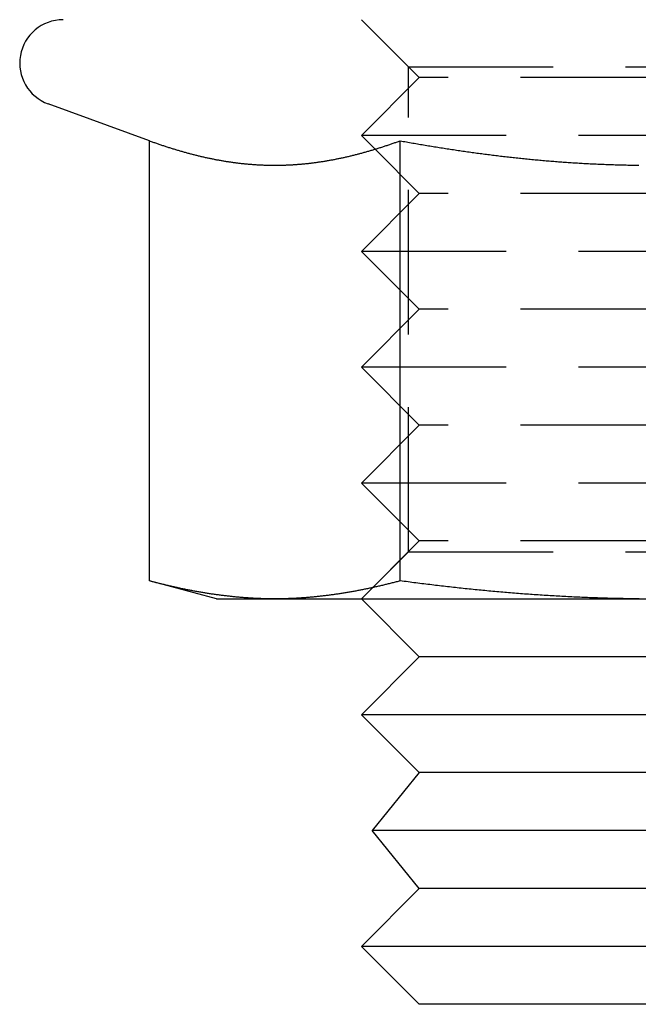
# Model space of a CAD drawing. Extents: x -122 to 492, y -99 to 382.
# Drawn here: x -52 to -42, y -99 to -82 of the extents above; entities that cross this region are included whole.
import ezdxf

# ---------------------------------------------------------------- set-up
doc = ezdxf.new("R2010")
doc.units = 0
doc.header["$LTSCALE"] = 10
doc.linetypes.add('VERDECKT', pattern=[0.375, 0.25, -0.125])
doc.layers.get('0').update_dxf_attribs({"linetype": 'CONTINUOUS'})
doc.layers.add('MATERIAL__EDELSTAHL_', color=254, linetype='CONTINUOUS')

# ---------------------------------------------------------------- blocks, each defined once
blk = doc.blocks.new('A$C7CD1A893')
at = {"color": 1, "linetype": 'VERDECKT'}
for p, q in [((-49, -1), (-50, 0)), ((-49.188, -0.812), (-50, 0)), ((-49.188, -0.812), (-40.812, -0.812)), ((-49.188, -9.188), (-49.188, -0.812)), ((-49, -1), (-50, -2)), ((-41, -1), (-49, -1)), ((-40, -2), (-50, -2)), ((-49.76421, -2.23579), (-50, -2)), ((-49, -3), (-49.76416, -2.23584)), ((-49, -3), (-50, -4)), ((-41, -3), (-49, -3)), ((-40, -4), (-50, -4)), ((-49, -5), (-50, -4)), ((-49, -5), (-50, -6)), ((-41, -5), (-49, -5)), ((-40, -6), (-50, -6)), ((-49, -7), (-50, -6)), ((-49, -7), (-50, -8)), ((-41, -7), (-49, -7)), ((-40, -8), (-50, -8)), ((-49, -9), (-50, -8)), ((-49, -9), (-50, -10)), ((-41, -9), (-49, -9)), ((-49.188, -9.188), (-50, -10)), ((-49.188, -9.188), (-40.812, -9.188))]:
    blk.add_line(p, q, dxfattribs=at)
at = {"color": 3, "linetype": 'CONTINUOUS'}
for p, q in [((-53.66025, -2.09036), (-55.40652, -1.45477)), ((-53.66025, -9.68911), (-53.66025, -2.09036)), ((-49.33013, -9.68911), (-49.33013, -2.09036)), ((-49.76416, -2.23584), (-49.76421, -2.23579)), ((-52.5, -10), (-53.66025, -9.68911)), ((-52.5, -10), (-51.49519, -10)), ((-51.49519, -10), (-45, -10)), ((-49, -11), (-50, -10)), ((-49, -11), (-50, -12)), ((-41, -11), (-49, -11)), ((-40, -12), (-50, -12)), ((-49, -13), (-50, -12)), ((-49, -13), (-49.81323, -14)), ((-41, -13), (-49, -13)), ((-40.18677, -14), (-49.81323, -14)), ((-49, -15), (-49.81323, -14)), ((-49, -15), (-50, -16)), ((-41, -15), (-49, -15)), ((-40, -16), (-50, -16)), ((-49, -17), (-50, -16)), ((-41, -17), (-49, -17))]:
    blk.add_line(p, q, dxfattribs=at)
at = {"color": 3}
for points in [[(-53.6603, -2.09036, 0), (-53.6452, -2.09583, 0), (-53.6301, -2.10128, 0), (-53.615, -2.1067, 0), (-53.5999, -2.11209, 0), (-53.5848, -2.11745, 0), (-53.5697, -2.12278, 0), (-53.5546, -2.12808, 0), (-53.5396, -2.13335, 0), (-53.5245, -2.1386, 0), (-53.5094, -2.14381, 0), (-53.4943, -2.14899, 0), (-53.4792, -2.15414, 0), (-53.4641, -2.15926, 0), (-53.449, -2.16435, 0), (-53.4339, -2.16941, 0), (-53.4189, -2.17443, 0), (-53.4038, -2.17943, 0), (-53.3887, -2.1844, 0), (-53.3736, -2.18933, 0), (-53.3585, -2.19423, 0), (-53.3434, -2.1991, 0), (-53.3283, -2.20394, 0), (-53.3132, -2.20875, 0), (-53.2982, -2.21352, 0), (-53.2831, -2.21826, 0), (-53.268, -2.22297, 0), (-53.2529, -2.22765, 0), (-53.2378, -2.23229, 0), (-53.2227, -2.23691, 0), (-53.2076, -2.24148, 0), (-53.1925, -2.24603, 0), (-53.1775, -2.25054, 0), (-53.1624, -2.25502, 0), (-53.1473, -2.25946, 0), (-53.1322, -2.26387, 0), (-53.1171, -2.26825, 0), (-53.102, -2.27259, 0), (-53.0869, -2.2769, 0), (-53.0718, -2.28117, 0), (-53.0568, -2.28541, 0), (-53.0417, -2.28962, 0), (-53.0266, -2.29379, 0), (-53.0115, -2.29792, 0), (-52.9964, -2.30202, 0), (-52.9813, -2.30609, 0), (-52.9662, -2.31012, 0), (-52.9511, -2.31411, 0), (-52.9361, -2.31807, 0), (-52.921, -2.32199, 0), (-52.9059, -2.32587, 0), (-52.8908, -2.32972, 0), (-52.8757, -2.33354, 0), (-52.8606, -2.33731, 0), (-52.8455, -2.34105, 0), (-52.8304, -2.34476, 0), (-52.8154, -2.34842, 0), (-52.8003, -2.35205, 0), (-52.7852, -2.35565, 0), (-52.7701, -2.3592, 0), (-52.755, -2.36272, 0), (-52.7399, -2.3662, 0), (-52.7248, -2.36964, 0), (-52.7097, -2.37305, 0), (-52.6947, -2.37641, 0), (-52.6796, -2.37974, 0), (-52.6645, -2.38303, 0), (-52.6494, -2.38628, 0), (-52.6343, -2.38949, 0), (-52.6192, -2.39266, 0), (-52.6041, -2.3958, 0), (-52.589, -2.39889, 0), (-52.574, -2.40195, 0), (-52.5589, -2.40497, 0), (-52.5438, -2.40794, 0), (-52.5287, -2.41088, 0), (-52.5136, -2.41377, 0), (-52.4985, -2.41663, 0), (-52.4834, -2.41945, 0), (-52.4683, -2.42222, 0), (-52.4532, -2.42496, 0), (-52.4382, -2.42765, 0), (-52.4231, -2.4303, 0), (-52.408, -2.43292, 0), (-52.3929, -2.43549, 0), (-52.3778, -2.43802, 0), (-52.3627, -2.44051, 0), (-52.3476, -2.44296, 0), (-52.3325, -2.44537, 0), (-52.3175, -2.44774, 0), (-52.3024, -2.45006, 0), (-52.2873, -2.45235, 0), (-52.2722, -2.45459, 0), (-52.2571, -2.4568, 0), (-52.242, -2.45896, 0), (-52.2269, -2.46108, 0), (-52.2118, -2.46315, 0), (-52.1968, -2.46519, 0), (-52.1817, -2.46719, 0), (-52.1666, -2.46914, 0), (-52.1515, -2.47105, 0), (-52.1364, -2.47292, 0), (-52.1213, -2.47475, 0), (-52.1062, -2.47653, 0), (-52.0911, -2.47828, 0), (-52.0761, -2.47998, 0), (-52.061, -2.48164, 0), (-52.0459, -2.48325, 0), (-52.0308, -2.48483, 0), (-52.0157, -2.48636, 0), (-52.0006, -2.48785, 0), (-51.9855, -2.48929, 0), (-51.9704, -2.4907, 0), (-51.9554, -2.49206, 0), (-51.9403, -2.49338, 0), (-51.9252, -2.49465, 0), (-51.9101, -2.49588, 0), (-51.895, -2.49707, 0), (-51.8799, -2.49822, 0), (-51.8648, -2.49932, 0), (-51.8497, -2.50038, 0), (-51.8347, -2.5014, 0), (-51.8196, -2.50237, 0), (-51.8045, -2.5033, 0), (-51.7894, -2.50419, 0), (-51.7743, -2.50503, 0), (-51.7592, -2.50583, 0), (-51.7441, -2.50658, 0), (-51.729, -2.50729, 0), (-51.714, -2.50796, 0), (-51.6989, -2.50858, 0), (-51.6838, -2.50916, 0), (-51.6687, -2.5097, 0), (-51.6536, -2.51019, 0), (-51.6385, -2.51063, 0), (-51.6234, -2.51104, 0), (-51.6083, -2.51139, 0), (-51.5933, -2.51171, 0), (-51.5782, -2.51198, 0), (-51.5631, -2.5122, 0), (-51.548, -2.51238, 0), (-51.5329, -2.51251, 0), (-51.5178, -2.5126, 0), (-51.5027, -2.51265, 0), (-51.4876, -2.51265, 0), (-51.4726, -2.5126, 0), (-51.4575, -2.51251, 0), (-51.4424, -2.51238, 0), (-51.4273, -2.5122, 0), (-51.4122, -2.51198, 0), (-51.3971, -2.51171, 0), (-51.382, -2.51139, 0), (-51.3669, -2.51104, 0), (-51.3519, -2.51063, 0), (-51.3368, -2.51019, 0), (-51.3217, -2.5097, 0), (-51.3066, -2.50916, 0), (-51.2915, -2.50858, 0), (-51.2764, -2.50796, 0), (-51.2613, -2.50729, 0), (-51.2462, -2.50658, 0), (-51.2312, -2.50583, 0), (-51.2161, -2.50503, 0), (-51.201, -2.50419, 0), (-51.1859, -2.5033, 0), (-51.1708, -2.50237, 0), (-51.1557, -2.5014, 0), (-51.1406, -2.50038, 0), (-51.1255, -2.49932, 0), (-51.1105, -2.49822, 0), (-51.0954, -2.49707, 0), (-51.0803, -2.49588, 0), (-51.0652, -2.49465, 0), (-51.0501, -2.49338, 0), (-51.035, -2.49206, 0), (-51.0199, -2.4907, 0), (-51.0048, -2.48929, 0), (-50.9898, -2.48785, 0), (-50.9747, -2.48636, 0), (-50.9596, -2.48483, 0), (-50.9445, -2.48325, 0), (-50.9294, -2.48164, 0), (-50.9143, -2.47998, 0), (-50.8992, -2.47828, 0), (-50.8841, -2.47653, 0), (-50.8691, -2.47475, 0), (-50.854, -2.47292, 0), (-50.8389, -2.47105, 0), (-50.8238, -2.46914, 0), (-50.8087, -2.46719, 0), (-50.7936, -2.46519, 0), (-50.7785, -2.46315, 0), (-50.7634, -2.46108, 0), (-50.7484, -2.45896, 0), (-50.7333, -2.4568, 0), (-50.7182, -2.45459, 0), (-50.7031, -2.45235, 0), (-50.688, -2.45006, 0), (-50.6729, -2.44774, 0), (-50.6578, -2.44537, 0), (-50.6427, -2.44296, 0), (-50.6277, -2.44051, 0), (-50.6126, -2.43802, 0), (-50.5975, -2.43549, 0), (-50.5824, -2.43292, 0), (-50.5673, -2.4303, 0), (-50.5522, -2.42765, 0), (-50.5371, -2.42496, 0), (-50.522, -2.42222, 0), (-50.507, -2.41945, 0), (-50.4919, -2.41663, 0), (-50.4768, -2.41377, 0), (-50.4617, -2.41088, 0), (-50.4466, -2.40794, 0), (-50.4315, -2.40497, 0), (-50.4164, -2.40195, 0), (-50.4013, -2.39889, 0), (-50.3863, -2.3958, 0), (-50.3712, -2.39266, 0), (-50.3561, -2.38949, 0), (-50.341, -2.38628, 0), (-50.3259, -2.38303, 0), (-50.3108, -2.37974, 0), (-50.2957, -2.37641, 0), (-50.2806, -2.37305, 0), (-50.2656, -2.36964, 0), (-50.2505, -2.3662, 0), (-50.2354, -2.36272, 0), (-50.2203, -2.3592, 0), (-50.2052, -2.35565, 0), (-50.1901, -2.35205, 0), (-50.175, -2.34842, 0), (-50.1599, -2.34476, 0), (-50.1449, -2.34105, 0), (-50.1298, -2.33731, 0), (-50.1147, -2.33354, 0), (-50.0996, -2.32972, 0), (-50.0845, -2.32587, 0), (-50.0694, -2.32199, 0), (-50.0543, -2.31807, 0), (-50.0392, -2.31411, 0), (-50.0242, -2.31012, 0), (-50.0091, -2.30609, 0), (-49.994, -2.30202, 0), (-49.9789, -2.29792, 0), (-49.9638, -2.29379, 0), (-49.9487, -2.28962, 0), (-49.9336, -2.28541, 0), (-49.9185, -2.28117, 0), (-49.9035, -2.2769, 0), (-49.8884, -2.27259, 0), (-49.8733, -2.26825, 0), (-49.8582, -2.26387, 0), (-49.8431, -2.25946, 0), (-49.828, -2.25502, 0), (-49.8129, -2.25054, 0), (-49.7978, -2.24603, 0), (-49.7828, -2.24148, 0), (-49.7677, -2.23691, 0), (-49.7526, -2.23229, 0), (-49.7375, -2.22765, 0), (-49.7224, -2.22297, 0), (-49.7073, -2.21826, 0), (-49.6922, -2.21352, 0), (-49.6771, -2.20875, 0), (-49.6621, -2.20394, 0), (-49.647, -2.1991, 0), (-49.6319, -2.19423, 0), (-49.6168, -2.18933, 0), (-49.6017, -2.1844, 0), (-49.5866, -2.17943, 0), (-49.5715, -2.17443, 0), (-49.5564, -2.16941, 0), (-49.5414, -2.16435, 0), (-49.5263, -2.15926, 0), (-49.5112, -2.15414, 0), (-49.4961, -2.14899, 0), (-49.481, -2.14381, 0), (-49.4659, -2.1386, 0), (-49.4508, -2.13335, 0), (-49.4357, -2.12808, 0), (-49.4207, -2.12278, 0), (-49.4056, -2.11745, 0), (-49.3905, -2.11209, 0), (-49.3754, -2.1067, 0), (-49.3603, -2.10128, 0), (-49.3452, -2.09583, 0), (-49.3301, -2.09036, 0)], [(-49.3301, -2.09036, 0), (-49.3031, -2.09527, 0), (-49.2761, -2.10015, 0), (-49.249, -2.10501, 0), (-49.222, -2.10985, 0), (-49.1949, -2.11467, 0), (-49.1679, -2.11946, 0), (-49.1408, -2.12423, 0), (-49.1138, -2.12898, 0), (-49.0867, -2.1337, 0), (-49.0597, -2.1384, 0), (-49.0326, -2.14307, 0), (-49.0056, -2.14772, 0), (-48.9785, -2.15235, 0), (-48.9515, -2.15695, 0), (-48.9244, -2.16153, 0), (-48.8974, -2.16608, 0), (-48.8703, -2.17061, 0), (-48.8432, -2.17511, 0), (-48.8162, -2.17959, 0), (-48.7891, -2.18404, 0), (-48.7621, -2.18847, 0), (-48.735, -2.19287, 0), (-48.7079, -2.19725, 0), (-48.6808, -2.2016, 0), (-48.6538, -2.20593, 0), (-48.6267, -2.21023, 0), (-48.5996, -2.21451, 0), (-48.5726, -2.21876, 0), (-48.5455, -2.22298, 0), (-48.5184, -2.22718, 0), (-48.4913, -2.23135, 0), (-48.4643, -2.2355, 0), (-48.4372, -2.23962, 0), (-48.4101, -2.24371, 0), (-48.383, -2.24777, 0), (-48.3559, -2.25181, 0), (-48.3288, -2.25583, 0), (-48.3018, -2.25981, 0), (-48.2747, -2.26377, 0), (-48.2476, -2.2677, 0), (-48.2205, -2.2716, 0), (-48.1934, -2.27548, 0), (-48.1663, -2.27933, 0), (-48.1392, -2.28315, 0), (-48.1122, -2.28694, 0), (-48.0851, -2.29071, 0), (-48.058, -2.29444, 0), (-48.0309, -2.29815, 0), (-48.0038, -2.30183, 0), (-47.9767, -2.30549, 0), (-47.9496, -2.30911, 0), (-47.9225, -2.31271, 0), (-47.8954, -2.31627, 0), (-47.8683, -2.31981, 0), (-47.8412, -2.32332, 0), (-47.8141, -2.3268, 0), (-47.787, -2.33025, 0), (-47.7599, -2.33367, 0), (-47.7328, -2.33707, 0), (-47.7057, -2.34043, 0), (-47.6786, -2.34376, 0), (-47.6515, -2.34707, 0), (-47.6244, -2.35034, 0), (-47.5973, -2.35359, 0), (-47.5702, -2.3568, 0), (-47.5431, -2.35998, 0), (-47.516, -2.36314, 0), (-47.4889, -2.36626, 0), (-47.4618, -2.36935, 0), (-47.4347, -2.37242, 0), (-47.4076, -2.37545, 0), (-47.3805, -2.37845, 0), (-47.3534, -2.38142, 0), (-47.3263, -2.38436, 0), (-47.2992, -2.38727, 0), (-47.2721, -2.39014, 0), (-47.245, -2.39299, 0), (-47.2178, -2.3958, 0), (-47.1907, -2.39858, 0), (-47.1636, -2.40133, 0), (-47.1365, -2.40405, 0), (-47.1094, -2.40674, 0), (-47.0823, -2.40939, 0), (-47.0552, -2.41201, 0), (-47.0281, -2.4146, 0), (-47.001, -2.41716, 0), (-46.9739, -2.41969, 0), (-46.9468, -2.42218, 0), (-46.9196, -2.42464, 0), (-46.8925, -2.42706, 0), (-46.8654, -2.42946, 0), (-46.8383, -2.43182, 0), (-46.8112, -2.43415, 0), (-46.7841, -2.43644, 0), (-46.757, -2.43871, 0), (-46.7298, -2.44094, 0), (-46.7027, -2.44314, 0), (-46.6756, -2.4453, 0), (-46.6485, -2.44743, 0), (-46.6214, -2.44953, 0), (-46.5942, -2.45159, 0), (-46.5671, -2.45362, 0), (-46.54, -2.45562, 0), (-46.5129, -2.45759, 0), (-46.4857, -2.45952, 0), (-46.4586, -2.46142, 0), (-46.4315, -2.46328, 0), (-46.4044, -2.46511, 0), (-46.3772, -2.46691, 0), (-46.3501, -2.46867, 0), (-46.323, -2.4704, 0), (-46.2959, -2.4721, 0), (-46.2687, -2.47376, 0), (-46.2416, -2.47539, 0), (-46.2145, -2.47698, 0), (-46.1873, -2.47854, 0), (-46.1602, -2.48007, 0), (-46.1331, -2.48156, 0), (-46.1059, -2.48301, 0), (-46.0788, -2.48444, 0), (-46.0517, -2.48583, 0), (-46.0245, -2.48718, 0), (-45.9974, -2.4885, 0), (-45.9702, -2.48979, 0), (-45.9431, -2.49104, 0), (-45.916, -2.49225, 0), (-45.8888, -2.49344, 0), (-45.8617, -2.49458, 0), (-45.8345, -2.4957, 0), (-45.8074, -2.49677, 0), (-45.7803, -2.49782, 0), (-45.7531, -2.49882, 0), (-45.726, -2.4998, 0), (-45.6988, -2.50074, 0), (-45.6717, -2.50164, 0), (-45.6445, -2.50251, 0), (-45.6174, -2.50334, 0), (-45.5902, -2.50414, 0), (-45.5631, -2.5049, 0), (-45.5359, -2.50562, 0), (-45.5088, -2.50632, 0), (-45.4816, -2.50697, 0), (-45.4545, -2.50759, 0), (-45.4273, -2.50818, 0), (-45.4002, -2.50873, 0), (-45.373, -2.50924, 0), (-45.3459, -2.50972, 0), (-45.3187, -2.51016, 0), (-45.2916, -2.51057, 0), (-45.2644, -2.51094, 0), (-45.2372, -2.51127, 0), (-45.2101, -2.51157, 0)], [(-51.4952, -10, 0), (-51.5122, -9.99998, 0), (-51.5293, -9.99991, 0), (-51.5463, -9.9998, 0), (-51.5634, -9.99965, 0), (-51.5804, -9.99946, 0), (-51.5975, -9.99922, 0), (-51.6145, -9.99894, 0), (-51.6316, -9.99861, 0), (-51.6486, -9.99824, 0), (-51.6657, -9.99783, 0), (-51.6827, -9.99738, 0), (-51.6998, -9.99689, 0), (-51.7168, -9.99635, 0), (-51.7339, -9.99577, 0), (-51.7509, -9.99515, 0), (-51.768, -9.99449, 0), (-51.785, -9.99378, 0), (-51.802, -9.99304, 0), (-51.8191, -9.99225, 0), (-51.8361, -9.99142, 0), (-51.8532, -9.99055, 0), (-51.8702, -9.98964, 0), (-51.8873, -9.98868, 0), (-51.9043, -9.98769, 0), (-51.9214, -9.98666, 0), (-51.9384, -9.98558, 0), (-51.9555, -9.98447, 0), (-51.9725, -9.98331, 0), (-51.9896, -9.98211, 0), (-52.0066, -9.98088, 0), (-52.0237, -9.9796, 0), (-52.0407, -9.97828, 0), (-52.0578, -9.97693, 0), (-52.0748, -9.97553, 0), (-52.0919, -9.9741, 0), (-52.1089, -9.97262, 0), (-52.126, -9.97111, 0), (-52.143, -9.96955, 0), (-52.1601, -9.96796, 0), (-52.1771, -9.96633, 0), (-52.1941, -9.96466, 0), (-52.2112, -9.96295, 0), (-52.2282, -9.9612, 0), (-52.2453, -9.95942, 0), (-52.2623, -9.95759, 0), (-52.2794, -9.95573, 0), (-52.2964, -9.95383, 0), (-52.3135, -9.95189, 0), (-52.3305, -9.94991, 0), (-52.3476, -9.9479, 0), (-52.3646, -9.94585, 0), (-52.3817, -9.94376, 0), (-52.3987, -9.94163, 0), (-52.4158, -9.93947, 0), (-52.4328, -9.93726, 0), (-52.4499, -9.93503, 0), (-52.4669, -9.93275, 0), (-52.484, -9.93044, 0), (-52.501, -9.92809, 0), (-52.5181, -9.9257, 0), (-52.5351, -9.92328, 0), (-52.5522, -9.92083, 0), (-52.5692, -9.91833, 0), (-52.5862, -9.9158, 0), (-52.6033, -9.91324, 0), (-52.6203, -9.91063, 0), (-52.6374, -9.908, 0), (-52.6544, -9.90532, 0), (-52.6715, -9.90262, 0), (-52.6885, -9.89987, 0), (-52.7056, -9.89709, 0), (-52.7226, -9.89428, 0), (-52.7397, -9.89143, 0), (-52.7567, -9.88855, 0), (-52.7738, -9.88563, 0), (-52.7908, -9.88268, 0), (-52.8079, -9.87969, 0), (-52.8249, -9.87667, 0), (-52.842, -9.87361, 0), (-52.859, -9.87052, 0), (-52.8761, -9.8674, 0), (-52.8931, -9.86424, 0), (-52.9102, -9.86105, 0), (-52.9272, -9.85783, 0), (-52.9442, -9.85457, 0), (-52.9613, -9.85127, 0), (-52.9783, -9.84795, 0), (-52.9954, -9.84459, 0), (-53.0124, -9.8412, 0), (-53.0295, -9.83778, 0), (-53.0465, -9.83432, 0), (-53.0636, -9.83083, 0), (-53.0806, -9.82731, 0), (-53.0977, -9.82376, 0), (-53.1147, -9.82017, 0), (-53.1318, -9.81655, 0), (-53.1488, -9.8129, 0), (-53.1659, -9.80922, 0), (-53.1829, -9.8055, 0), (-53.2, -9.80176, 0), (-53.217, -9.79798, 0), (-53.2341, -9.79417, 0), (-53.2511, -9.79033, 0), (-53.2682, -9.78646, 0), (-53.2852, -9.78256, 0), (-53.3023, -9.77863, 0), (-53.3193, -9.77466, 0), (-53.3363, -9.77067, 0), (-53.3534, -9.76664, 0), (-53.3704, -9.76259, 0), (-53.3875, -9.7585, 0), (-53.4045, -9.75439, 0), (-53.4216, -9.75024, 0), (-53.4386, -9.74606, 0), (-53.4557, -9.74186, 0), (-53.4727, -9.73762, 0), (-53.4898, -9.73336, 0), (-53.5068, -9.72906, 0), (-53.5239, -9.72474, 0), (-53.5409, -9.72039, 0), (-53.558, -9.71601, 0), (-53.575, -9.7116, 0), (-53.5921, -9.70716, 0), (-53.6091, -9.70269, 0), (-53.6262, -9.69819, 0), (-53.6432, -9.69366, 0), (-53.6603, -9.68911, 0)], [(-49.3301, -9.68911, 0), (-49.3472, -9.69366, 0), (-49.3642, -9.69819, 0), (-49.3813, -9.70269, 0), (-49.3983, -9.70716, 0), (-49.4154, -9.7116, 0), (-49.4324, -9.71601, 0), (-49.4495, -9.72039, 0), (-49.4665, -9.72474, 0), (-49.4836, -9.72906, 0), (-49.5006, -9.73336, 0), (-49.5177, -9.73762, 0), (-49.5347, -9.74186, 0), (-49.5517, -9.74606, 0), (-49.5688, -9.75024, 0), (-49.5858, -9.75439, 0), (-49.6029, -9.7585, 0), (-49.6199, -9.76259, 0), (-49.637, -9.76664, 0), (-49.654, -9.77067, 0), (-49.6711, -9.77466, 0), (-49.6881, -9.77863, 0), (-49.7052, -9.78256, 0), (-49.7222, -9.78646, 0), (-49.7393, -9.79033, 0), (-49.7563, -9.79417, 0), (-49.7734, -9.79798, 0), (-49.7904, -9.80176, 0), (-49.8075, -9.8055, 0), (-49.8245, -9.80922, 0), (-49.8416, -9.8129, 0), (-49.8586, -9.81655, 0), (-49.8757, -9.82017, 0), (-49.8927, -9.82376, 0), (-49.9098, -9.82731, 0), (-49.9268, -9.83083, 0), (-49.9438, -9.83432, 0), (-49.9609, -9.83778, 0), (-49.9779, -9.8412, 0), (-49.995, -9.84459, 0), (-50.012, -9.84795, 0), (-50.0291, -9.85127, 0), (-50.0461, -9.85457, 0), (-50.0632, -9.85783, 0), (-50.0802, -9.86105, 0), (-50.0973, -9.86424, 0), (-50.1143, -9.8674, 0), (-50.1314, -9.87052, 0), (-50.1484, -9.87361, 0), (-50.1655, -9.87667, 0), (-50.1825, -9.87969, 0), (-50.1996, -9.88268, 0), (-50.2166, -9.88563, 0), (-50.2337, -9.88855, 0), (-50.2507, -9.89143, 0), (-50.2678, -9.89428, 0), (-50.2848, -9.89709, 0), (-50.3018, -9.89987, 0), (-50.3189, -9.90262, 0), (-50.3359, -9.90532, 0), (-50.353, -9.908, 0), (-50.37, -9.91063, 0), (-50.3871, -9.91324, 0), (-50.4041, -9.9158, 0), (-50.4212, -9.91833, 0), (-50.4382, -9.92083, 0), (-50.4553, -9.92328, 0), (-50.4723, -9.9257, 0), (-50.4894, -9.92809, 0), (-50.5064, -9.93044, 0), (-50.5235, -9.93275, 0), (-50.5405, -9.93503, 0), (-50.5576, -9.93726, 0), (-50.5746, -9.93947, 0), (-50.5917, -9.94163, 0), (-50.6087, -9.94376, 0), (-50.6258, -9.94585, 0), (-50.6428, -9.9479, 0), (-50.6599, -9.94991, 0), (-50.6769, -9.95189, 0), (-50.6939, -9.95383, 0), (-50.711, -9.95573, 0), (-50.728, -9.95759, 0), (-50.7451, -9.95942, 0), (-50.7621, -9.9612, 0), (-50.7792, -9.96295, 0), (-50.7962, -9.96466, 0), (-50.8133, -9.96633, 0), (-50.8303, -9.96796, 0), (-50.8474, -9.96955, 0), (-50.8644, -9.97111, 0), (-50.8815, -9.97262, 0), (-50.8985, -9.9741, 0), (-50.9156, -9.97553, 0), (-50.9326, -9.97693, 0), (-50.9497, -9.97828, 0), (-50.9667, -9.9796, 0), (-50.9838, -9.98088, 0), (-51.0008, -9.98211, 0), (-51.0179, -9.98331, 0), (-51.0349, -9.98447, 0), (-51.0519, -9.98558, 0), (-51.069, -9.98666, 0), (-51.086, -9.98769, 0), (-51.1031, -9.98868, 0), (-51.1201, -9.98964, 0), (-51.1372, -9.99055, 0), (-51.1542, -9.99142, 0), (-51.1713, -9.99225, 0), (-51.1883, -9.99304, 0), (-51.2054, -9.99378, 0), (-51.2224, -9.99449, 0), (-51.2395, -9.99515, 0), (-51.2565, -9.99577, 0), (-51.2736, -9.99635, 0), (-51.2906, -9.99689, 0), (-51.3077, -9.99738, 0), (-51.3247, -9.99783, 0), (-51.3418, -9.99824, 0), (-51.3588, -9.99861, 0), (-51.3759, -9.99894, 0), (-51.3929, -9.99922, 0), (-51.41, -9.99946, 0), (-51.427, -9.99965, 0), (-51.444, -9.9998, 0), (-51.4611, -9.99991, 0), (-51.4781, -9.99998, 0), (-51.4952, -10, 0)], [(-45.205, -9.99922, 0), (-45.2391, -9.99893, 0), (-45.2733, -9.99861, 0), (-45.3074, -9.99824, 0), (-45.3416, -9.99783, 0), (-45.3757, -9.99738, 0), (-45.4099, -9.99688, 0), (-45.444, -9.99634, 0), (-45.4782, -9.99576, 0), (-45.5123, -9.99514, 0), (-45.5465, -9.99447, 0), (-45.5806, -9.99377, 0), (-45.6148, -9.99302, 0), (-45.6489, -9.99223, 0), (-45.6831, -9.9914, 0), (-45.7172, -9.99053, 0), (-45.7513, -9.98961, 0), (-45.7855, -9.98866, 0), (-45.8196, -9.98766, 0), (-45.8538, -9.98662, 0), (-45.8879, -9.98555, 0), (-45.922, -9.98443, 0), (-45.9562, -9.98327, 0), (-45.9903, -9.98207, 0), (-46.0244, -9.98083, 0), (-46.0585, -9.97955, 0), (-46.0927, -9.97824, 0), (-46.1268, -9.97688, 0), (-46.1609, -9.97548, 0), (-46.195, -9.97404, 0), (-46.2292, -9.97256, 0), (-46.2633, -9.97105, 0), (-46.2974, -9.96949, 0), (-46.3315, -9.96789, 0), (-46.3657, -9.96626, 0), (-46.3998, -9.96459, 0), (-46.4339, -9.96287, 0), (-46.468, -9.96112, 0), (-46.5021, -9.95934, 0), (-46.5362, -9.95751, 0), (-46.5703, -9.95564, 0), (-46.6045, -9.95374, 0), (-46.6386, -9.9518, 0), (-46.6727, -9.94982, 0), (-46.7068, -9.9478, 0), (-46.7409, -9.94575, 0), (-46.775, -9.94365, 0), (-46.8091, -9.94153, 0), (-46.8432, -9.93936, 0), (-46.8773, -9.93715, 0), (-46.9114, -9.93491, 0), (-46.9455, -9.93264, 0), (-46.9796, -9.93032, 0), (-47.0137, -9.92797, 0), (-47.0478, -9.92558, 0), (-47.0819, -9.92316, 0), (-47.116, -9.9207, 0), (-47.1501, -9.9182, 0), (-47.1842, -9.91567, 0), (-47.2183, -9.9131, 0), (-47.2524, -9.9105, 0), (-47.2864, -9.90786, 0), (-47.3205, -9.90519, 0), (-47.3546, -9.90248, 0), (-47.3887, -9.89973, 0), (-47.4228, -9.89695, 0), (-47.4569, -9.89414, 0), (-47.491, -9.89129, 0), (-47.5251, -9.8884, 0), (-47.5591, -9.88548, 0), (-47.5932, -9.88253, 0), (-47.6273, -9.87954, 0), (-47.6614, -9.87652, 0), (-47.6955, -9.87346, 0), (-47.7295, -9.87037, 0), (-47.7636, -9.86725, 0), (-47.7977, -9.86409, 0), (-47.8318, -9.8609, 0), (-47.8658, -9.85767, 0), (-47.8999, -9.85441, 0), (-47.934, -9.85112, 0), (-47.968, -9.8478, 0), (-48.0021, -9.84444, 0), (-48.0362, -9.84105, 0), (-48.0702, -9.83763, 0), (-48.1043, -9.83417, 0), (-48.1384, -9.83068, 0), (-48.1724, -9.82716, 0), (-48.2065, -9.82361, 0), (-48.2406, -9.82002, 0), (-48.2746, -9.81641, 0), (-48.3087, -9.81276, 0), (-48.3428, -9.80908, 0), (-48.3768, -9.80537, 0), (-48.4109, -9.80162, 0), (-48.4449, -9.79785, 0), (-48.479, -9.79404, 0), (-48.513, -9.79021, 0), (-48.5471, -9.78634, 0), (-48.5812, -9.78244, 0), (-48.6152, -9.77851, 0), (-48.6493, -9.77455, 0), (-48.6833, -9.77056, 0), (-48.7174, -9.76654, 0), (-48.7514, -9.76248, 0), (-48.7855, -9.7584, 0), (-48.8195, -9.75429, 0), (-48.8536, -9.75015, 0), (-48.8876, -9.74598, 0), (-48.9216, -9.74178, 0), (-48.9557, -9.73755, 0), (-48.9897, -9.73329, 0), (-49.0238, -9.729, 0), (-49.0578, -9.72468, 0), (-49.0919, -9.72034, 0), (-49.1259, -9.71596, 0), (-49.1599, -9.71156, 0), (-49.194, -9.70713, 0), (-49.228, -9.70266, 0), (-49.2621, -9.69817, 0), (-49.2961, -9.69366, 0), (-49.3301, -9.68911, 0)]]:
    blk.add_polyline3d(points, dxfattribs=at)
at = {"color": 1}
for points in [[(-53.6603, -2.09036, 0), (-53.6452, -2.09583, 0), (-53.6301, -2.10128, 0), (-53.615, -2.1067, 0), (-53.5999, -2.11209, 0), (-53.5848, -2.11745, 0), (-53.5697, -2.12278, 0), (-53.5546, -2.12808, 0), (-53.5396, -2.13335, 0), (-53.5245, -2.1386, 0), (-53.5094, -2.14381, 0), (-53.4943, -2.14899, 0), (-53.4792, -2.15414, 0), (-53.4641, -2.15926, 0), (-53.449, -2.16435, 0), (-53.4339, -2.16941, 0), (-53.4189, -2.17443, 0), (-53.4038, -2.17943, 0), (-53.3887, -2.1844, 0), (-53.3736, -2.18933, 0), (-53.3585, -2.19423, 0), (-53.3434, -2.1991, 0), (-53.3283, -2.20394, 0), (-53.3132, -2.20875, 0), (-53.2982, -2.21352, 0), (-53.2831, -2.21826, 0), (-53.268, -2.22297, 0), (-53.2529, -2.22765, 0), (-53.2378, -2.23229, 0), (-53.2227, -2.23691, 0), (-53.2076, -2.24148, 0), (-53.1925, -2.24603, 0), (-53.1775, -2.25054, 0), (-53.1624, -2.25502, 0), (-53.1473, -2.25946, 0), (-53.1322, -2.26387, 0), (-53.1171, -2.26825, 0), (-53.102, -2.27259, 0), (-53.0869, -2.2769, 0), (-53.0718, -2.28117, 0), (-53.0568, -2.28541, 0), (-53.0417, -2.28962, 0), (-53.0266, -2.29379, 0), (-53.0115, -2.29792, 0), (-52.9964, -2.30202, 0), (-52.9813, -2.30609, 0), (-52.9662, -2.31012, 0), (-52.9511, -2.31411, 0), (-52.9361, -2.31807, 0), (-52.921, -2.32199, 0), (-52.9059, -2.32587, 0), (-52.8908, -2.32972, 0), (-52.8757, -2.33354, 0), (-52.8606, -2.33731, 0), (-52.8455, -2.34105, 0), (-52.8304, -2.34476, 0), (-52.8154, -2.34842, 0), (-52.8003, -2.35205, 0), (-52.7852, -2.35565, 0), (-52.7701, -2.3592, 0), (-52.755, -2.36272, 0), (-52.7399, -2.3662, 0), (-52.7248, -2.36964, 0), (-52.7097, -2.37305, 0), (-52.6947, -2.37641, 0), (-52.6796, -2.37974, 0), (-52.6645, -2.38303, 0), (-52.6494, -2.38628, 0), (-52.6343, -2.38949, 0), (-52.6192, -2.39266, 0), (-52.6041, -2.3958, 0), (-52.589, -2.39889, 0), (-52.574, -2.40195, 0), (-52.5589, -2.40497, 0), (-52.5438, -2.40794, 0), (-52.5287, -2.41088, 0), (-52.5136, -2.41377, 0), (-52.4985, -2.41663, 0), (-52.4834, -2.41945, 0), (-52.4683, -2.42222, 0), (-52.4532, -2.42496, 0), (-52.4382, -2.42765, 0), (-52.4231, -2.4303, 0), (-52.408, -2.43292, 0), (-52.3929, -2.43549, 0), (-52.3778, -2.43802, 0), (-52.3627, -2.44051, 0), (-52.3476, -2.44296, 0), (-52.3325, -2.44537, 0), (-52.3175, -2.44774, 0), (-52.3024, -2.45006, 0), (-52.2873, -2.45235, 0), (-52.2722, -2.45459, 0), (-52.2571, -2.4568, 0), (-52.242, -2.45896, 0), (-52.2269, -2.46108, 0), (-52.2118, -2.46315, 0), (-52.1968, -2.46519, 0), (-52.1817, -2.46719, 0), (-52.1666, -2.46914, 0), (-52.1515, -2.47105, 0), (-52.1364, -2.47292, 0), (-52.1213, -2.47475, 0), (-52.1062, -2.47653, 0), (-52.0911, -2.47828, 0), (-52.0761, -2.47998, 0), (-52.061, -2.48164, 0), (-52.0459, -2.48325, 0), (-52.0308, -2.48483, 0), (-52.0157, -2.48636, 0), (-52.0006, -2.48785, 0), (-51.9855, -2.48929, 0), (-51.9704, -2.4907, 0), (-51.9554, -2.49206, 0), (-51.9403, -2.49338, 0), (-51.9252, -2.49465, 0), (-51.9101, -2.49588, 0), (-51.895, -2.49707, 0), (-51.8799, -2.49822, 0), (-51.8648, -2.49932, 0), (-51.8497, -2.50038, 0), (-51.8347, -2.5014, 0), (-51.8196, -2.50237, 0), (-51.8045, -2.5033, 0), (-51.7894, -2.50419, 0), (-51.7743, -2.50503, 0), (-51.7592, -2.50583, 0), (-51.7441, -2.50658, 0), (-51.729, -2.50729, 0), (-51.714, -2.50796, 0), (-51.6989, -2.50858, 0), (-51.6838, -2.50916, 0), (-51.6687, -2.5097, 0), (-51.6536, -2.51019, 0), (-51.6385, -2.51063, 0), (-51.6234, -2.51104, 0), (-51.6083, -2.51139, 0), (-51.5933, -2.51171, 0), (-51.5782, -2.51198, 0), (-51.5631, -2.5122, 0), (-51.548, -2.51238, 0), (-51.5329, -2.51251, 0), (-51.5178, -2.5126, 0), (-51.5027, -2.51265, 0), (-51.4876, -2.51265, 0), (-51.4726, -2.5126, 0), (-51.4575, -2.51251, 0), (-51.4424, -2.51238, 0), (-51.4273, -2.5122, 0), (-51.4122, -2.51198, 0), (-51.3971, -2.51171, 0), (-51.382, -2.51139, 0), (-51.3669, -2.51104, 0), (-51.3519, -2.51063, 0), (-51.3368, -2.51019, 0), (-51.3217, -2.5097, 0), (-51.3066, -2.50916, 0), (-51.2915, -2.50858, 0), (-51.2764, -2.50796, 0), (-51.2613, -2.50729, 0), (-51.2462, -2.50658, 0), (-51.2312, -2.50583, 0), (-51.2161, -2.50503, 0), (-51.201, -2.50419, 0), (-51.1859, -2.5033, 0), (-51.1708, -2.50237, 0), (-51.1557, -2.5014, 0), (-51.1406, -2.50038, 0), (-51.1255, -2.49932, 0), (-51.1105, -2.49822, 0), (-51.0954, -2.49707, 0), (-51.0803, -2.49588, 0), (-51.0652, -2.49465, 0), (-51.0501, -2.49338, 0), (-51.035, -2.49206, 0), (-51.0199, -2.4907, 0), (-51.0048, -2.48929, 0), (-50.9898, -2.48785, 0), (-50.9747, -2.48636, 0), (-50.9596, -2.48483, 0), (-50.9445, -2.48325, 0), (-50.9294, -2.48164, 0), (-50.9143, -2.47998, 0), (-50.8992, -2.47828, 0), (-50.8841, -2.47653, 0), (-50.8691, -2.47475, 0), (-50.854, -2.47292, 0), (-50.8389, -2.47105, 0), (-50.8238, -2.46914, 0), (-50.8087, -2.46719, 0), (-50.7936, -2.46519, 0), (-50.7785, -2.46315, 0), (-50.7634, -2.46108, 0), (-50.7484, -2.45896, 0), (-50.7333, -2.4568, 0), (-50.7182, -2.45459, 0), (-50.7031, -2.45235, 0), (-50.688, -2.45006, 0), (-50.6729, -2.44774, 0), (-50.6578, -2.44537, 0), (-50.6427, -2.44296, 0), (-50.6277, -2.44051, 0), (-50.6126, -2.43802, 0), (-50.5975, -2.43549, 0), (-50.5824, -2.43292, 0), (-50.5673, -2.4303, 0), (-50.5522, -2.42765, 0), (-50.5371, -2.42496, 0), (-50.522, -2.42222, 0), (-50.507, -2.41945, 0), (-50.4919, -2.41663, 0), (-50.4768, -2.41377, 0), (-50.4617, -2.41088, 0), (-50.4466, -2.40794, 0), (-50.4315, -2.40497, 0), (-50.4164, -2.40195, 0), (-50.4013, -2.39889, 0), (-50.3863, -2.3958, 0), (-50.3712, -2.39266, 0), (-50.3561, -2.38949, 0), (-50.341, -2.38628, 0), (-50.3259, -2.38303, 0), (-50.3108, -2.37974, 0), (-50.2957, -2.37641, 0), (-50.2806, -2.37305, 0), (-50.2656, -2.36964, 0), (-50.2505, -2.3662, 0), (-50.2354, -2.36272, 0), (-50.2203, -2.3592, 0), (-50.2052, -2.35565, 0), (-50.1901, -2.35205, 0), (-50.175, -2.34842, 0), (-50.1599, -2.34476, 0), (-50.1449, -2.34105, 0), (-50.1298, -2.33731, 0), (-50.1147, -2.33354, 0), (-50.0996, -2.32972, 0), (-50.0845, -2.32587, 0), (-50.0694, -2.32199, 0), (-50.0543, -2.31807, 0), (-50.0392, -2.31411, 0), (-50.0242, -2.31012, 0), (-50.0091, -2.30609, 0), (-49.994, -2.30202, 0), (-49.9789, -2.29792, 0), (-49.9638, -2.29379, 0), (-49.9487, -2.28962, 0), (-49.9336, -2.28541, 0), (-49.9185, -2.28117, 0), (-49.9035, -2.2769, 0), (-49.8884, -2.27259, 0), (-49.8733, -2.26825, 0), (-49.8582, -2.26387, 0), (-49.8431, -2.25946, 0), (-49.828, -2.25502, 0), (-49.8129, -2.25054, 0), (-49.7978, -2.24603, 0), (-49.7828, -2.24148, 0), (-49.7677, -2.23691, 0), (-49.7526, -2.23229, 0), (-49.7375, -2.22765, 0), (-49.7224, -2.22297, 0), (-49.7073, -2.21826, 0), (-49.6922, -2.21352, 0), (-49.6771, -2.20875, 0), (-49.6621, -2.20394, 0), (-49.647, -2.1991, 0), (-49.6319, -2.19423, 0), (-49.6168, -2.18933, 0), (-49.6017, -2.1844, 0), (-49.5866, -2.17943, 0), (-49.5715, -2.17443, 0), (-49.5564, -2.16941, 0), (-49.5414, -2.16435, 0), (-49.5263, -2.15926, 0), (-49.5112, -2.15414, 0), (-49.4961, -2.14899, 0), (-49.481, -2.14381, 0), (-49.4659, -2.1386, 0), (-49.4508, -2.13335, 0), (-49.4357, -2.12808, 0), (-49.4207, -2.12278, 0), (-49.4056, -2.11745, 0), (-49.3905, -2.11209, 0), (-49.3754, -2.1067, 0), (-49.3603, -2.10128, 0), (-49.3452, -2.09583, 0), (-49.3301, -2.09036, 0)], [(-49.3301, -2.09036, 0), (-49.3031, -2.09527, 0), (-49.2761, -2.10015, 0), (-49.249, -2.10501, 0), (-49.222, -2.10985, 0), (-49.1949, -2.11467, 0), (-49.1679, -2.11946, 0), (-49.1408, -2.12423, 0), (-49.1138, -2.12898, 0), (-49.0867, -2.1337, 0), (-49.0597, -2.1384, 0), (-49.0326, -2.14307, 0), (-49.0056, -2.14772, 0), (-48.9785, -2.15235, 0), (-48.9515, -2.15695, 0), (-48.9244, -2.16153, 0), (-48.8974, -2.16608, 0), (-48.8703, -2.17061, 0), (-48.8432, -2.17511, 0), (-48.8162, -2.17959, 0), (-48.7891, -2.18404, 0), (-48.7621, -2.18847, 0), (-48.735, -2.19287, 0), (-48.7079, -2.19725, 0), (-48.6808, -2.2016, 0), (-48.6538, -2.20593, 0), (-48.6267, -2.21023, 0), (-48.5996, -2.21451, 0), (-48.5726, -2.21876, 0), (-48.5455, -2.22298, 0), (-48.5184, -2.22718, 0), (-48.4913, -2.23135, 0), (-48.4643, -2.2355, 0), (-48.4372, -2.23962, 0), (-48.4101, -2.24371, 0), (-48.383, -2.24777, 0), (-48.3559, -2.25181, 0), (-48.3288, -2.25583, 0), (-48.3018, -2.25981, 0), (-48.2747, -2.26377, 0), (-48.2476, -2.2677, 0), (-48.2205, -2.2716, 0), (-48.1934, -2.27548, 0), (-48.1663, -2.27933, 0), (-48.1392, -2.28315, 0), (-48.1122, -2.28694, 0), (-48.0851, -2.29071, 0), (-48.058, -2.29444, 0), (-48.0309, -2.29815, 0), (-48.0038, -2.30183, 0), (-47.9767, -2.30549, 0), (-47.9496, -2.30911, 0), (-47.9225, -2.31271, 0), (-47.8954, -2.31627, 0), (-47.8683, -2.31981, 0), (-47.8412, -2.32332, 0), (-47.8141, -2.3268, 0), (-47.787, -2.33025, 0), (-47.7599, -2.33367, 0), (-47.7328, -2.33707, 0), (-47.7057, -2.34043, 0), (-47.6786, -2.34376, 0), (-47.6515, -2.34707, 0), (-47.6244, -2.35034, 0), (-47.5973, -2.35359, 0), (-47.5702, -2.3568, 0), (-47.5431, -2.35998, 0), (-47.516, -2.36314, 0), (-47.4889, -2.36626, 0), (-47.4618, -2.36935, 0), (-47.4347, -2.37242, 0), (-47.4076, -2.37545, 0), (-47.3805, -2.37845, 0), (-47.3534, -2.38142, 0), (-47.3263, -2.38436, 0), (-47.2992, -2.38727, 0), (-47.2721, -2.39014, 0), (-47.245, -2.39299, 0), (-47.2178, -2.3958, 0), (-47.1907, -2.39858, 0), (-47.1636, -2.40133, 0), (-47.1365, -2.40405, 0), (-47.1094, -2.40674, 0), (-47.0823, -2.40939, 0), (-47.0552, -2.41201, 0), (-47.0281, -2.4146, 0), (-47.001, -2.41716, 0), (-46.9739, -2.41969, 0), (-46.9468, -2.42218, 0), (-46.9196, -2.42464, 0), (-46.8925, -2.42706, 0), (-46.8654, -2.42946, 0), (-46.8383, -2.43182, 0), (-46.8112, -2.43415, 0), (-46.7841, -2.43644, 0), (-46.757, -2.43871, 0), (-46.7298, -2.44094, 0), (-46.7027, -2.44314, 0), (-46.6756, -2.4453, 0), (-46.6485, -2.44743, 0), (-46.6214, -2.44953, 0), (-46.5942, -2.45159, 0), (-46.5671, -2.45362, 0), (-46.54, -2.45562, 0), (-46.5129, -2.45759, 0), (-46.4857, -2.45952, 0), (-46.4586, -2.46142, 0), (-46.4315, -2.46328, 0), (-46.4044, -2.46511, 0), (-46.3772, -2.46691, 0), (-46.3501, -2.46867, 0), (-46.323, -2.4704, 0), (-46.2959, -2.4721, 0), (-46.2687, -2.47376, 0), (-46.2416, -2.47539, 0), (-46.2145, -2.47698, 0), (-46.1873, -2.47854, 0), (-46.1602, -2.48007, 0), (-46.1331, -2.48156, 0), (-46.1059, -2.48301, 0), (-46.0788, -2.48444, 0), (-46.0517, -2.48583, 0), (-46.0245, -2.48718, 0), (-45.9974, -2.4885, 0), (-45.9702, -2.48979, 0), (-45.9431, -2.49104, 0), (-45.916, -2.49225, 0), (-45.8888, -2.49344, 0), (-45.8617, -2.49458, 0), (-45.8345, -2.4957, 0), (-45.8074, -2.49677, 0), (-45.7803, -2.49782, 0), (-45.7531, -2.49882, 0), (-45.726, -2.4998, 0), (-45.6988, -2.50074, 0), (-45.6717, -2.50164, 0), (-45.6445, -2.50251, 0), (-45.6174, -2.50334, 0), (-45.5902, -2.50414, 0), (-45.5631, -2.5049, 0), (-45.5359, -2.50562, 0), (-45.5088, -2.50632, 0), (-45.4816, -2.50697, 0), (-45.4545, -2.50759, 0), (-45.4273, -2.50818, 0), (-45.4002, -2.50873, 0), (-45.373, -2.50924, 0), (-45.3459, -2.50972, 0), (-45.3187, -2.51016, 0), (-45.2916, -2.51057, 0), (-45.2644, -2.51094, 0), (-45.2372, -2.51127, 0), (-45.2101, -2.51157, 0)]]:
    blk.add_polyline3d(points, dxfattribs=at)
at = {"color": 3, "linetype": 'CONTINUOUS'}
blk.add_arc((-55.15, -0.75), 0.75, 90, 250, dxfattribs=at)

msp = doc.modelspace()

# ---------------------------------------------------------------- block references
at = {"layer": 'MATERIAL__EDELSTAHL_'}
msp.add_blockref('A$C7CD1A893', (3.41, -82.279, 9.3), dxfattribs=at)

doc.saveas('drawing.dxf')
